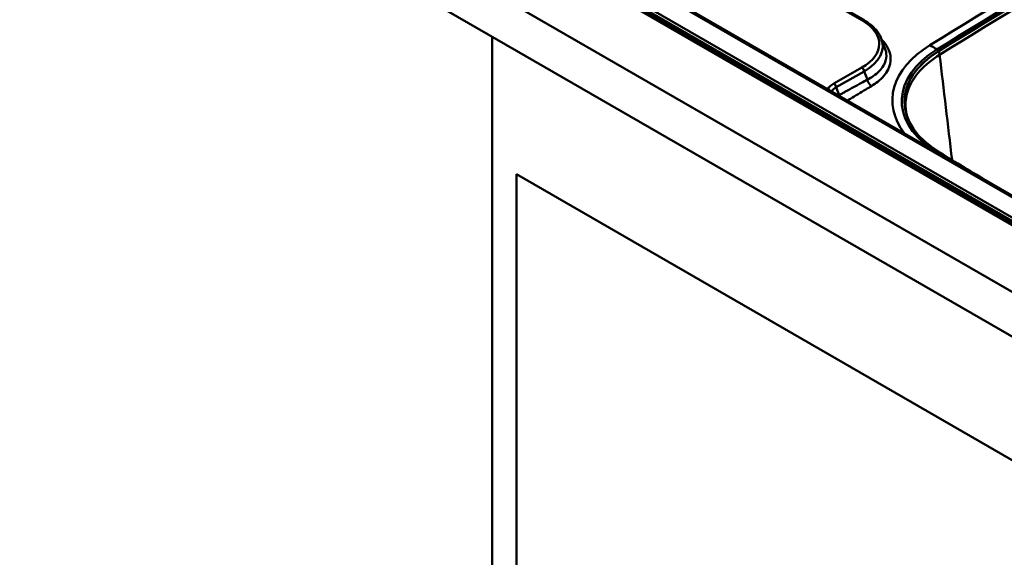
# Paper-space layout 'ISO_6' of a CAD drawing. Units: millimetres. Extents: x 0 to 2100, y 0 to 2970.
# Drawn here: x 700 to 1240, y 1319 to 1615 of the extents above; entities that cross this region are included whole.
import ezdxf

# ---------------------------------------------------------------- set-up
doc = ezdxf.new("R2010")
doc.units = ezdxf.units.MM
doc.header["$LTSCALE"] = 10
doc.layers.add('Visible Edges(ISO)', color=7, linetype='Continuous', lineweight=50)
doc.layers.add('Visible Tangent Edges(ISO)', color=7, linetype='Continuous', lineweight=50)

psp = doc.layouts.new('ISO_6')

# ---------------------------------------------------------------- linework, layer by layer
at = {"layer": 'Visible Edges(ISO)'}
for p, q in [((611.54, 1830.58), (1424.71, 1361.09)), ((1396.43, 1414.82), (703.46, 1814.9)), ((1394.02, 1431.83), (728.43, 1816.11)), ((703.46, 1814.25), (1396.43, 1414.16)), ((611.54, 1806.08), (1424.71, 1336.6)), ((1053.59, 1677.7), (1163.26, 1614.39)), ((959.44, 1605.22), (959.44, 996.93)), ((1172.92, 1604.19), (1174.95, 1598.92)), ((972.87, 1529.7), (1370.26, 1300.26)), ((972.87, 1004.69), (972.87, 1529.7))]:
    psp.add_line(p, q, dxfattribs=at)
for centre, major_axis, start_param, end_param in [((4136.47, 26.04), (4000.5, 0), 2.318993, 2.393396), ((4136.47, 25.96), (-4000.5, 0), 5.460585, 5.534989), ((1256.1, 1569.67), (-70.5, 0), 5.534989, 7.042555), ((1256.1, 1569.59), (-70.5, 0), 5.534989, 6.282182), ((4106.41, 3131.79), (-4000.5, 0), 0.75937, 0.769045)]:
    psp.add_ellipse(centre, major_axis=major_axis, ratio=0.57735, start_param=start_param, end_param=end_param, dxfattribs=at)
psp.add_open_spline([(1163.26, 1614.39), (1164.19, 1613.85), (1165.08, 1613.27), (1166.74, 1612.07), (1167.52, 1611.44), (1168.95, 1610.13), (1169.61, 1609.44), (1170.8, 1608.02), (1171.32, 1607.29), (1172.23, 1605.77), (1172.62, 1604.99), (1172.92, 1604.19)], degree=3, knots=[-0.7408191, -0.7408191, -0.7408191, -0.7408191, -0.6300917, -0.6300917, -0.5193642, -0.5193642, -0.4086367, -0.4086367, -0.2979092, -0.2979092, -0.1871817, -0.1871817, -0.1871817, -0.1871817], dxfattribs=at)
psp.add_open_spline([(1187.55, 1560.17), (1186.96, 1561.83), (1186.57, 1563.5), (1186.38, 1565.17)], degree=3, dxfattribs=at)
at = {"layer": 'Visible Tangent Edges(ISO)'}
for p, q in [((703.93, 1815.17), (1396.9, 1415.09)), ((1397.5, 1415.81), (704.53, 1815.9)), ((1398.57, 1417.11), (705.61, 1817.2)), ((726.93, 1815.96), (1392.52, 1431.68)), ((1052.6, 1677.61), (1162.27, 1614.29)), ((1204.43, 1597.36), (1203.38, 1598.13)), ((1204.43, 1597.36), (1204.43, 1597.28)), ((1162.22, 1588.24), (1146.87, 1579.53)), ((1148.24, 1577.45), (1163.6, 1586.16)), ((1163.6, 1586.16), (1165.32, 1581.67)), ((1149.89, 1573.14), (1148.24, 1577.45)), ((1204.97, 1541.65), (1204.25, 1541.39))]:
    psp.add_line(p, q, dxfattribs=at)
for centre, major_axis, ratio, start_param, end_param in [((4136.47, 26.61), (-4007.11, 0), 0.57735, 5.460585, 5.534989), ((4136.47, 26.24), (4001.93, 0), 0.57735, 2.318993, 2.393396), ((4136.47, 24.21), (3999.85, 0), 0.57735, 2.318988, 2.393401), ((1137.16, 1601.38), (34.65, -0.2), 0.545079, 5.524309, 7.046396), ((1162.26, 1612.65), (1, 1.73), 0.57735, 0, 0.776672), ((1137.14, 1599.74), (36.56, 0.5), 0.548136, 5.513814, 6.482264), ((1256.1, 1570.24), (-77.11, 0), 0.57735, 5.534989, 6.702513), ((1199.59, 1576.03), (15.84, -25.47), 0.598424, 2.163643, 2.336889), ((1256.1, 1569.87), (-71.93, 0), 0.57735, 5.534989, 6.964864), ((1203.22, 1596.04), (-1.21, 1.95), 0.598427, 3.977496, 4.891557), ((1162.21, 1586.6), (0.99, -1.74), 0.582367, 1.007974, 2.360596), ((1157.5, 1573.96), (-14.7, 0.08), 0.545079, 5.524309, 5.97541), ((1157.49, 1572.32), (-12.78, 0.77), 0.534828, 5.552978, 5.948728), ((1146.85, 1577.89), (0.99, -1.74), 0.582367, 1.007974, 2.360596)]:
    psp.add_ellipse(centre, major_axis=major_axis, ratio=ratio, start_param=start_param, end_param=end_param, dxfattribs=at)
for points, knots in [([(1174.95, 1598.92), (1175.48, 1597.53), (1175.73, 1596.11), (1175.7, 1594.71), (1175.65, 1592.86), (1175.11, 1591.03), (1172.88, 1587.2), (1170.96, 1585.25), (1167.52, 1582.89), (1166.46, 1582.25), (1165.32, 1581.67)], [56.872417, 56.872417, 56.872417, 56.872417, 57.674856, 57.674856, 57.674856, 58.733717, 58.733717, 60.034947, 60.034947, 60.555998, 60.555998, 60.555998, 60.555998]), ([(1167.64, 1578.18), (1168.84, 1578.91), (1169.96, 1579.69), (1173.52, 1582.54), (1175.46, 1584.83), (1177.61, 1589.21), (1178.09, 1591.25), (1178.04, 1593.29), (1177.99, 1595.34), (1177.43, 1597.37), (1175.57, 1600.78), (1174.5, 1602.18), (1173.19, 1603.51)], [-60.555998, -60.555998, -60.555998, -60.555998, -60.034947, -60.034947, -58.733717, -58.733717, -57.674856, -57.674856, -57.674856, -56.615996, -56.615996, -55.822217, -55.822217, -55.822217, -55.822217]), ([(1186.38, 1565.17), (1186.28, 1566.01), (1186.23, 1566.84), (1186.21, 1568.94), (1186.3, 1570.2), (1186.81, 1573.48), (1187.38, 1575.49), (1189.56, 1580.61), (1191.54, 1583.64), (1197.03, 1589.69), (1200.68, 1592.66), (1204.9, 1595.27)], [-5.853615, -5.853615, -5.853615, -5.853615, -5.405257, -5.405257, -4.7296, -4.7296, -3.648549, -3.648549, -1.918866, -1.918866, 0, 0, 0, 0]), ([(1165.32, 1581.67), (1164.21, 1581.06), (1163.11, 1580.46), (1160.57, 1579.07), (1159.13, 1578.28), (1157.69, 1577.48), (1156.25, 1576.69), (1154.81, 1575.89), (1152.8, 1574.77), (1152.23, 1574.45), (1151.65, 1574.13), (1151.06, 1573.8), (1150.48, 1573.47), (1149.89, 1573.14)], [60.555998, 60.555998, 60.555998, 60.555998, 61.022789, 61.022789, 61.632093, 61.632093, 61.632093, 62.241397, 62.241397, 62.485074, 62.485074, 62.485074, 62.73368, 62.73368, 62.73368, 62.73368]), ([(1154.39, 1570.18), (1154.93, 1570.5), (1155.47, 1570.82), (1157.41, 1571.99), (1158.82, 1572.83), (1160.22, 1573.68), (1161.63, 1574.53), (1163.03, 1575.38), (1165.5, 1576.88), (1166.57, 1577.53), (1167.64, 1578.18)], [-62.47358, -62.47358, -62.47358, -62.47358, -62.241397, -62.241397, -61.632093, -61.632093, -61.632093, -61.022789, -61.022789, -60.555998, -60.555998, -60.555998, -60.555998])]:
    psp.add_open_spline(points, degree=3, knots=knots, dxfattribs=at)
for points in [[(1204.9, 1595.27), (1207.18, 1576.03), (1209.46, 1556.78), (1211.75, 1537.54)], [(1149.89, 1573.14), (1149.79, 1573.08), (1149.7, 1573.01), (1149.6, 1572.94)]]:
    psp.add_open_spline(points, degree=3, dxfattribs=at)
for points, weights in [([(1165.32, 1581.67), (1165.54, 1580.2), (1166.45, 1578.83), (1167.64, 1578.18)], [1, 0.85309956121, 0.85309956121, 1]), ([(1149.89, 1573.14), (1149.91, 1573.01), (1149.94, 1572.87), (1149.98, 1572.73)], [1, 0.986537479391, 0.974309675488, 0.963316588291])]:
    psp.add_rational_spline(points, weights, degree=3, dxfattribs=at)

doc.saveas('drawing.dxf')
